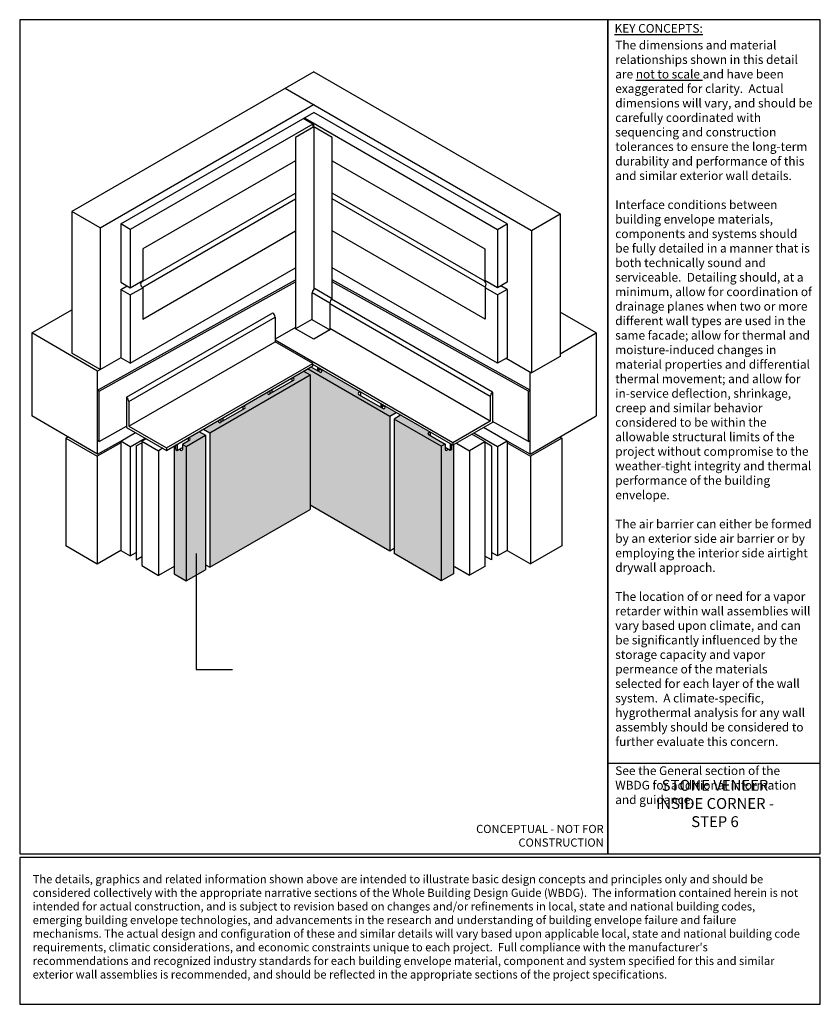
# Model space of a CAD drawing. Units: inches. Extents: x 5645 to 9654, y -427 to 3652.
# Drawn here: x 5645 to 6380, y 631 to 1535 of the extents above; entities that cross this region are included whole.
import ezdxf

# ---------------------------------------------------------------- set-up
doc = ezdxf.new("R2010")
doc.units = ezdxf.units.IN
doc.header["$LTSCALE"] = 0.15
doc.header["$MEASUREMENT"] = 0
for name, color, linetype in [('A-ANNO-BLCKTEXT', 4, 'Continuous'), ('A-ANNO-HATCH', 1, 'Continuous'), ('A-ANNO-LEADER', 1, 'Continuous'), ('A-ANNO-TEXT', 2, 'Continuous'), ('A-ANNO-TITL', 5, 'Continuous'), ('A-CLDG-STONE', 4, 'Continuous'), ('B-A-ANCR-PIN', 10, 'Continuous'), ('B-A-INSL-RIGID', 10, 'Continuous'), ('B-A-MEM-JOINT', 10, 'Continuous'), ('B-A-MEM-SHEET', 10, 'Continuous'), ('B-A-SHLF-ANGL', 10, 'Continuous'), ('B-S-SHTG-GLASSMAT', 10, 'Continuous'), ('B-S-STRUCTURE', 10, 'Continuous'), ('TEXT', 2, 'Continuous')]:
    doc.layers.add(name, color=color, linetype=linetype)
doc.styles.add('SWTSTEXT', font='simplex.shx', dxfattribs={"width": 0.75})
doc.styles.add('TITLTEXT', font='romans.shx')

# ---------------------------------------------------------------- blocks, each defined once
blk = doc.blocks.new('Arrow')
at = {"layer": 'TEXT', "color": 1}
blk.add_solid([(0.1219, 0.0164), (0.1219, -0.0164), (0, 0)], dxfattribs=at)

msp = doc.modelspace()

# ---------------------------------------------------------------- hatches: boundary and pattern name
at = {"layer": 'A-ANNO-HATCH', "ltscale": 25}
h = msp.add_hatch(dxfattribs=at)
h.set_pattern_fill('AR-SAND', color=256, scale=3, angle=330, style=0)
h.set_pattern_definition([(7.5, (0, 13.307), (2.726574, 5.100525), [0, -4.56, 0, -5.1, 0, -4.875]), (337.5, (0, 13.307), (8.831234, 4.6774855), [0, -2.46, 0, -4.11, 0, -1.575]), (297.5, (-3.1956, 15.152), (8.0992665, -4.65651), [0, -1.5, 0, -5.4, 0, -7.05]), (287.5, (-3.196, 15.152), (9.126659, -2.228922), [0, -0.75, 0, -3.54, 0, -4.05])])
h.paths.add_polyline_path([(5919.63, 1215.3), (5919.63, 1214.68), (5921.74, 1213.46, -1.047931), (5920.56, 1211.58), (5912.14, 1216.42), (5908.91, 1214.55), (5984.47, 1170.93), (5990.48, 1174.39), (5977.73, 1181.75), (5977.73, 1181.28), (5979.64, 1180.18, -1.047931), (5978.45, 1178.3), (5955.95, 1191.24, -0.977301), (5957.56, 1192.87), (5957.76, 1192.76), (5957.76, 1193.28)])
h.paths.add_polyline_path([(5994.48, 1172.08), (5988.47, 1168.62), (6031.85, 1143.57), (6035.34, 1145.59), (6019.97, 1154.42, -0.964841), (6021.55, 1156.08), (6021.55, 1156.45)])
h.paths.add_polyline_path([(6043.11, 1144.9), (6042.33, 1144.45), (6041.52, 1144.92), (6041.52, 1140.47), (6040.1, 1139.65), (6037.55, 1141.12), (6037.55, 1140.91, -1), (6035.34, 1140.6), (6035.34, 1145.59), (6031.85, 1143.57), (6031.85, 1019.93), (6043.11, 1026.43)])
h.paths.add_polyline_path([(5797.61, 1143.37), (5794.27, 1145.3), (5794.27, 1140.6, -1), (5792.06, 1140.91), (5792.06, 1141.12), (5789.51, 1139.65), (5788.09, 1140.47), (5788.09, 1144.8), (5786.5, 1143.88), (5786.5, 1026.34), (5797.61, 1019.93)])
h.paths.add_polyline_path([(5911.38, 1209.05), (5905.37, 1212.51), (5894.77, 1206.39), (5894.77, 1205.87), (5894.97, 1205.98, -0.977301), (5896.58, 1204.35), (5874.08, 1191.41, -1.047931), (5872.89, 1193.29), (5874.8, 1194.39), (5874.8, 1194.86), (5849.71, 1180.38), (5849.71, 1179.85), (5849.91, 1179.97, -0.977301), (5851.52, 1178.33), (5829.01, 1165.39, -1.047931), (5827.83, 1167.27), (5829.74, 1168.37), (5829.74, 1168.85), (5813.41, 1159.42), (5819.41, 1155.95)])
h.paths.add_polyline_path([(5815.41, 1153.64), (5809.41, 1157.11), (5799.32, 1151.28), (5799.32, 1150.76), (5799.52, 1150.87, -0.977301), (5801.12, 1149.23), (5794.27, 1145.3), (5797.61, 1143.37)])
h = msp.add_hatch(dxfattribs=at)
h.set_pattern_fill('DOTS', color=256, scale=25, angle=330, style=0)
h.set_pattern_definition([(330, (0, 13.3069), (1.45783235, 0.9625397), [0, -1.5625])])
h.paths.add_polyline_path([(5911.38, 1089.48), (5984.47, 1047.28), (5984.47, 1170.93), (5908.91, 1214.55), (5905.37, 1212.51), (5911.38, 1209.05)])
h.paths.add_polyline_path([(5911.38, 1209.05), (5819.41, 1155.95), (5819.41, 1032.51), (5911.38, 1085.61)])
h.paths.add_polyline_path([(5815.41, 1153.64), (5797.61, 1143.37), (5797.61, 1019.93), (5815.41, 1030.2)])
h.paths.add_polyline_path([(6031.85, 1143.57), (5988.47, 1168.62), (5988.47, 1044.97), (6031.85, 1019.93)])

# ---------------------------------------------------------------- linework, layer by layer
at = {"layer": 'A-ANNO-LEADER', "ltscale": 25}
for p, q in [((5806.7, 1045.25), (5806.7, 938.45)), ((5806.7, 938.45), (5840.22, 938.45))]:
    msp.add_line(p, q, dxfattribs=at)
at = {"layer": 'A-ANNO-TITL'}
msp.add_line((6184.81, 852.74, 0), (6379.81, 852.74, 0), dxfattribs=at)
at = {"layer": 'A-ANNO-TITL', "elevation": 0}
for points in [[(5644.81, 769.44), (6184.81, 769.44), (6184.81, 1535.29), (5644.81, 1535.29)], [(6184.81, 769.44), (6379.81, 769.44), (6379.81, 1535.29), (6184.81, 1535.29)], [(5644.81, 631.16), (6379.81, 631.16), (6379.81, 765.91), (5644.81, 765.91)]]:
    msp.add_lwpolyline(points, close=True, dxfattribs=at)
at = {"layer": 'A-CLDG-STONE', "ltscale": 25}
for p, q in [((5905.37, 1212.51, 0), (5911.38, 1209.05, 0)), ((5984.47, 1170.93, 0), (5908.91, 1214.55, 0)), ((5912.14, 1216.42, 0), (5920.56, 1211.58, 0)), ((5919.63, 1214.68, 0), (5921.75, 1213.46, 0)), ((5819.41, 1155.95, 0), (5911.38, 1209.05, 0)), ((5896.58, 1204.35, 0), (5873.91, 1191.31, 0)), ((5894.97, 1205.98, 0), (5894.77, 1205.87, 0)), ((5911.38, 1209.05, 0), (5911.38, 1085.61, 0)), ((5874.8, 1194.39, 0), (5872.88, 1193.28, 0)), ((5955.95, 1191.24, 0), (5978.62, 1178.2, 0)), ((5851.52, 1178.33, 0), (5828.84, 1165.3, 0)), ((5849.91, 1179.97, 0), (5849.71, 1179.85, 0)), ((5977.73, 1181.28, 0), (5979.65, 1180.17, 0)), ((5829.74, 1168.37, 0), (5827.82, 1167.27, 0)), ((5990.48, 1174.39, 0), (5984.47, 1170.93, 0)), ((5984.47, 1170.93, 0), (5984.47, 1047.28, 0)), ((5994.48, 1172.08, 0), (5988.47, 1168.62, 0)), ((5988.47, 1168.62, 0), (5988.47, 1044.97, 0)), ((6031.85, 1143.57, 0), (5988.47, 1168.62, 0)), ((5813.41, 1159.42, 0), (5819.41, 1155.95, 0)), ((5801.12, 1149.23, 0), (5794.27, 1145.3, 0)), ((5797.61, 1143.37, 0), (5815.41, 1153.64, 0)), ((5799.52, 1150.87, 0), (5799.32, 1150.76, 0)), ((5809.41, 1157.11, 0), (5815.41, 1153.64, 0)), ((5815.41, 1153.64, 0), (5815.41, 1030.2, 0)), ((5819.41, 1155.95, 0), (5819.41, 1032.51, 0)), ((6019.97, 1154.42, 0), (6035.34, 1145.59, 0)), ((5786.5, 1143.88, 0), (5786.5, 1026.34, 0)), ((5797.61, 1143.37, 0), (5797.61, 1019.93, 0)), ((6031.85, 1143.57, 0), (6031.85, 1019.93, 0)), ((6043.11, 1144.9, 0), (6043.11, 1026.43, 0))]:
    msp.add_line(p, q, dxfattribs=at)
at = {"layer": 'A-CLDG-STONE'}
for p, q in [((5792.06, 1141.12, 0), (5792.06, 1140.6, 0)), ((5794.27, 1145.3, 0), (5794.27, 1140.6, 0)), ((5794.27, 1145.3, 0), (5797.61, 1143.37, 0)), ((6035.34, 1145.59, 0), (6031.85, 1143.57, 0)), ((6035.34, 1145.59, 0), (6035.34, 1140.6, 0)), ((6037.55, 1141.12, 0), (6037.55, 1140.6, 0)), ((5819.41, 1032.51, 0), (5911.38, 1085.61, 0)), ((5984.47, 1047.28, 0), (5911.38, 1089.48, 0)), ((5988.47, 1049.59, 0), (5984.47, 1047.28, 0)), ((6031.85, 1019.93, 0), (5988.47, 1044.97, 0)), ((5815.41, 1034.82, 0), (5819.41, 1032.51, 0)), ((5786.5, 1026.34, 0), (5797.61, 1019.93, 0)), ((5797.61, 1019.93, 0), (5815.41, 1030.2, 0)), ((6043.11, 1026.43, 0), (6031.85, 1019.93, 0))]:
    msp.add_line(p, q, dxfattribs=at)
at = {"layer": 'A-CLDG-STONE', "ltscale": 25}
for centre, radius, start, end in [((5921.19, 1212.49, 0), 1.11, 235.02377, 59.8311), ((5895.76, 1205.15, 0), 1.15, 315.76695, 133.13604), ((5873.44, 1192.32, 0), 1.11, 120.1689, 304.97623), ((5956.77, 1192.04, 0), 1.15, 46.86396, 224.23305), ((5850.69, 1179.13, 0), 1.15, 315.76695, 133.13604), ((5979.09, 1179.21, 0), 1.11, 235.02377, 59.8311), ((5828.38, 1166.31, 0), 1.11, 120.1689, 304.97623), ((5800.3, 1150.04, 0), 1.15, 315.76695, 133.13604), ((6020.79, 1155.22, 0), 1.15, 46.86396, 224.23305)]:
    msp.add_arc(centre, radius, start, end, dxfattribs=at)
at = {"layer": 'A-CLDG-STONE'}
for centre, start, end in [((5793.16, 1140.76, 0), 172.01881, 352.01881), ((6036.45, 1140.76, 0), 187.98119, 7.98119)]:
    msp.add_arc(centre, 1.12, start, end, dxfattribs=at)
at = {"layer": 'B-A-ANCR-PIN'}
for p, q in [((5918.21, 1216.12, 0), (5918.21, 1212.93, 0)), ((5919.63, 1212.11, 0), (5919.63, 1215.3, 0)), ((5894.77, 1206.39, 0), (5894.77, 1203.31, 0)), ((5874.8, 1191.83, 0), (5874.8, 1194.86, 0)), ((5876.23, 1195.68, 0), (5876.23, 1192.65, 0)), ((5957.76, 1193.28, 0), (5957.76, 1190.2, 0)), ((5849.71, 1180.38, 0), (5849.71, 1177.29, 0)), ((5976.3, 1182.57, 0), (5976.3, 1179.54, 0)), ((5977.73, 1178.72, 0), (5977.73, 1181.75, 0)), ((5829.74, 1165.81, 0), (5829.74, 1168.85, 0)), ((5831.16, 1169.67, 0), (5831.16, 1166.63, 0)), ((5799.32, 1151.28, 0), (5799.32, 1148.2, 0)), ((6021.55, 1156.45, 0), (6021.55, 1153.51, 0)), ((5788.09, 1140.47, 0), (5788.09, 1144.92, 0)), ((5788.09, 1140.47, 0), (5789.51, 1139.65, 0)), ((5789.51, 1145.74, 0), (5789.51, 1139.65, 0)), ((5789.51, 1139.65, 0), (5794.27, 1142.4, 0)), ((6040.1, 1139.65, 0), (6035.34, 1142.4, 0)), ((6040.1, 1145.74, 0), (6040.1, 1139.65, 0)), ((6041.52, 1140.47, 0), (6040.1, 1139.65, 0)), ((6041.52, 1140.47, 0), (6041.52, 1144.92, 0))]:
    msp.add_line(p, q, dxfattribs=at)
at = {"layer": 'B-A-INSL-RIGID'}
for p, q in [((5760.98, 1150.5, 0), (5756.93, 1148.17, 0)), ((6072, 1147.73, 0), (6060.01, 1154.66, 0)), ((5756.93, 1148.17, 0), (5772.11, 1139.4, 0)), ((5776.16, 1141.74, 0), (5772.11, 1139.4, 0)), ((6045.7, 1146.4, 0), (6057.74, 1139.44, 0)), ((6071.96, 1147.65, 0), (6057.74, 1139.44, 0)), ((5786.5, 1033.11, 0), (5772.09, 1024.79, 0)), ((6043.85, 1033.12, 0), (6057.74, 1025.1, 0)), ((6071.96, 1033.31, 0), (6057.74, 1025.1, 0))]:
    msp.add_line(p, q, dxfattribs=at)
at = {"layer": 'B-A-INSL-RIGID', "ltscale": 25}
for p, q in [((5756.93, 1148.17, 0), (5756.93, 1033.96, 0)), ((5772.11, 1139.4, 0), (5772.11, 1024.8, 0)), ((6057.74, 1139.44, 0), (6057.74, 1025.1, 0)), ((6071.96, 1147.65, 0), (6071.96, 1033.31, 0)), ((5756.93, 1033.96, 0), (5772.11, 1024.8, 0))]:
    msp.add_line(p, q, dxfattribs=at)
at = {"layer": 'B-A-MEM-JOINT', "ltscale": 25}
for p, q in [((5914.99, 1436.78, 0), (5898.1, 1427.03, 0)), ((5931.61, 1427.19, 0), (5914.99, 1436.78, 0))]:
    msp.add_line(p, q, dxfattribs=at)
at = {"layer": 'B-A-MEM-JOINT'}
for p, q in [((5914.99, 1436.78, 0), (5914.99, 1287.88, 0)), ((5898.1, 1427.03, 0), (5898.1, 1251.44, 0)), ((5931.61, 1279.11, 0), (5931.61, 1427.19, 0)), ((5898.1, 1405.67, 0), (5757.91, 1324.73, 0)), ((5931.61, 1405.73, 0), (6071.91, 1324.73, 0)), ((5757.91, 1295.07, 0), (5898.1, 1376, 0)), ((6071.91, 1295.07, 0), (5931.61, 1376.07, 0)), ((5757.71, 1289.61, 0), (5898.1, 1370.66, 0)), ((6072.12, 1289.61, 0), (5931.61, 1370.73, 0)), ((5757.71, 1260.3, 0), (5898.1, 1341.36, 0)), ((6072.12, 1260.3, 0), (5931.61, 1341.42, 0)), ((5757.91, 1324.73, 0), (5757.91, 1295.07, 0)), ((6071.91, 1324.73, 0), (6071.91, 1295.07, 0)), ((5757.71, 1289.61, 0), (5757.71, 1260.3, 0)), ((5929.61, 1275.1, 0), (5913.44, 1284.44, 0)), ((5931.61, 1279.11, 0), (5915.52, 1288.4, 0)), ((6072.12, 1289.61, 0), (6072.12, 1260.3, 0)), ((5912.99, 1283.86, 0), (5912.99, 1260.04, 0)), ((5929.61, 1275.1, 0), (5929.61, 1250.44, 0)), ((5912.99, 1260.04, 0), (5898.1, 1251.44, 0)), ((5912.99, 1260.04, 0), (5929.61, 1250.44, 0)), ((5914.72, 1241.85, 0), (5898.1, 1251.44, 0)), ((5929.61, 1250.44, 0), (5914.72, 1241.85, 0))]:
    msp.add_line(p, q, dxfattribs=at)
for centre, radius, start, end in [((5758.72, 1292.3, 0), 2.88, 106.28064, 249.40906), ((6068.82, 1292.22, 0), 4.21, 321.6477, 42.6626), ((5918.95, 1283.4, 0), 5.98, 131.49592, 176.48192), ((5935.57, 1274.63, 0), 5.98, 131.49592, 175.53215)]:
    msp.add_arc(centre, radius, start, end, dxfattribs=at)
at = {"layer": 'B-A-MEM-SHEET'}
for p, q in [((5751.8, 1143.85, 0), (5756.93, 1146.82, 0)), ((5751.8, 1143.85, 0), (5751.8, 1039.26, 0)), ((6077.92, 1143.79, 0), (6071.96, 1147.23, 0)), ((6077.92, 1143.79, 0), (6077.92, 1039.2, 0)), ((5751.8, 1039.26, 0), (5756.93, 1042.22, 0)), ((6077.92, 1039.2, 0), (6071.96, 1042.64, 0))]:
    msp.add_line(p, q, dxfattribs=at)
at = {"layer": 'B-A-SHLF-ANGL'}
for p, q in [((6078.82, 1193.29, 0), (5931.08, 1278.58, 0)), ((5742.99, 1188.66, 0), (5877.31, 1266.21, 0)), ((6076.82, 1189.27, 0), (5929.61, 1274.26, 0)), ((5744.99, 1184.65, 0), (5879.31, 1262.2, 0)), ((5879.31, 1262.2, 0), (5879.31, 1239.6, 0)), ((5898.1, 1252.76, 0), (5879.31, 1241.91, 0)), ((6076.82, 1166.68, 0), (5929.61, 1251.67, 0)), ((5744.99, 1162.05, 0), (5879.31, 1239.6, 0)), ((6042.33, 1146.76, 0), (5879.31, 1240.88, 0)), ((5913.8, 1219.69, 0), (5879.31, 1239.6, 0)), ((5779.48, 1142.14, 0), (5913.8, 1219.69, 0)), ((5779.48, 1139.83, 0), (5913.8, 1217.38, 0)), ((6042.33, 1144.45, 0), (5913.8, 1218.66, 0)), ((5742.99, 1188.66, 0), (5742.99, 1160.89, 0)), ((5744.99, 1184.65, 0), (5744.99, 1162.05, 0)), ((6076.82, 1189.27, 0), (6076.82, 1166.68, 0)), ((6078.82, 1193.29, 0), (6078.82, 1165.52, 0)), ((6076.82, 1166.68, 0), (6042.33, 1146.76, 0)), ((5742.99, 1160.89, 0), (5779.48, 1139.83, 0)), ((5744.99, 1162.05, 0), (5779.48, 1142.14, 0)), ((6078.82, 1165.52, 0), (6042.33, 1144.45, 0)), ((6042.33, 1146.76, 0), (6042.33, 1144.45, 0))]:
    msp.add_line(p, q, dxfattribs=at)
at = {"layer": 'B-A-SHLF-ANGL', "ltscale": 25}
for p, q in [((5779.48, 1142.14, 0), (5779.48, 1139.83, 0)), ((6042.33, 1146.76, 0), (6042.33, 1144.45, 0))]:
    msp.add_line(p, q, dxfattribs=at)
for centre, start, end in [((5873.35, 1261.73, 0), 3.51808, 48.50408), ((5739.02, 1184.18, 0), 3.51808, 48.50408), ((6082.79, 1188.81, 0), 131.49592, 176.48192)]:
    msp.add_arc(centre, 5.98, start, end, dxfattribs=at)
at = {"layer": 'B-S-SHTG-GLASSMAT'}
for p, q in [((5737.57, 1347.82, 0), (5914.91, 1450.21, 0)), ((6092.25, 1347.82, 0), (5914.91, 1450.21, 0)), ((5913.8, 1439.44, 0), (5746.34, 1342.76, 0)), ((5913.8, 1439.44, 0), (5905.03, 1444.5, 0)), ((5906.14, 1445.14, 0), (6083.48, 1342.76, 0)), ((5913.8, 1439.44, 0), (5913.8, 1436.1, 0)), ((5914.91, 1436.74, 0), (5914.91, 1440.08, 0)), ((5737.57, 1347.82, 0), (5737.57, 1294.24, 0)), ((5746.34, 1342.76, 0), (5737.57, 1347.82, 0)), ((6083.48, 1342.76, 0), (6092.25, 1347.82, 0)), ((6092.25, 1347.82, 0), (6092.25, 1294.24, 0)), ((5746.34, 1342.76, 0), (5746.34, 1289.17, 0)), ((6083.48, 1342.76, 0), (6083.48, 1289.17, 0)), ((5746.34, 1219.82, 0), (5898.1, 1307.44, 0)), ((6083.48, 1219.82, 0), (5931.61, 1307.5, 0)), ((5737.57, 1294.24, 0), (5746.34, 1289.17, 0)), ((5746.34, 1289.17, 0), (5757.91, 1295.85, 0)), ((6083.48, 1289.17, 0), (6071.91, 1295.85, 0)), ((6092.25, 1294.24, 0), (6083.48, 1289.17, 0)), ((5737.57, 1287.59, 0), (5743.33, 1290.91, 0)), ((5737.57, 1287.59, 0), (5737.57, 1224.91, 0)), ((5737.57, 1287.59, 0), (5746.34, 1282.53, 0)), ((5746.34, 1282.53, 0), (5757.71, 1289.09, 0)), ((6083.48, 1282.53, 0), (6072.12, 1289.09, 0)), ((6092.25, 1287.59, 0), (6083.48, 1282.53, 0)), ((6092.25, 1287.59, 0), (6086.5, 1290.91, 0)), ((6092.25, 1287.59, 0), (6092.25, 1224.88, 0)), ((5746.34, 1282.53, 0), (5746.34, 1219.82, 0)), ((6083.48, 1282.53, 0), (6083.48, 1219.82, 0)), ((5746.34, 1219.82, 0), (5737.68, 1224.85, 0)), ((6092.25, 1224.88, 0), (6083.48, 1219.82, 0)), ((6092.25, 1148.23, 0), (6070.57, 1160.75, 0)), ((5737.57, 1148.23, 0), (5751.25, 1156.13, 0)), ((5746.34, 1143.14, 0), (5760.04, 1151.05, 0)), ((6083.48, 1143.14, 0), (6061.77, 1155.67, 0)), ((5737.57, 1148.23, 0), (5737.57, 1047.92, 0)), ((5746.34, 1143.14, 0), (5737.57, 1148.23, 0)), ((5746.34, 1143.14, 0), (5746.34, 1042.86, 0)), ((6092.25, 1148.2, 0), (6083.48, 1143.14, 0)), ((6083.48, 1143.14, 0), (6083.48, 1042.86, 0)), ((6092.25, 1148.23, 0), (6092.25, 1047.92, 0)), ((5737.57, 1047.92, 0), (5746.34, 1042.86, 0)), ((5746.34, 1042.86, 0), (5751.8, 1046.01, 0)), ((6083.48, 1042.86, 0), (6077.92, 1046.07, 0)), ((6092.25, 1047.92, 0), (6083.48, 1042.86, 0))]:
    msp.add_line(p, q, dxfattribs=at)
at = {"layer": 'B-S-SHTG-GLASSMAT', "ltscale": 25}
msp.add_line((5913.8, 1217.38, 0), (5913.8, 1219.69, 0), dxfattribs=at)
at = {"layer": 'B-S-SHTG-GLASSMAT'}
for centre, radius, start, end in [((5914.81, 1456.58, 0), 0.5, 60, 120), ((5914.69, 1439.19, 0), 0.921, 75.91895, 164.08105)]:
    msp.add_arc(centre, radius, start, end, dxfattribs=at)
at = {"layer": 'B-S-STRUCTURE'}
for p, q in [((5914.81, 1487.53, 0), (5692.69, 1359.3, 0)), ((5914.81, 1487.53, 0), (6140.98, 1356.95, 0)), ((5888.5, 1472.35, 0), (6114.67, 1341.77, 0)), ((5914.56, 1457.01, 0), (5718.75, 1343.97, 0)), ((5692.69, 1359.3, 0), (5692.69, 1229.21, 0)), ((5718.75, 1344.02, 0), (5692.69, 1359.06, 0)), ((6114.67, 1341.77, 0), (6140.98, 1356.95, 0)), ((6140.98, 1356.95, 0), (6140.98, 1226.14, 0)), ((5718.75, 1343.97, 0), (5718.75, 1214.07, 0)), ((6114.67, 1341.77, 0), (6114.67, 1210.96, 0)), ((5716.24, 1195.16, 0), (5898.1, 1296.35, 0)), ((5717.9, 1194.19, 0), (5898.1, 1294.46, 0)), ((6113.58, 1195.16, 0), (5931.61, 1296.41, 0)), ((6111.92, 1194.19, 0), (5931.61, 1294.52, 0)), ((5655.8, 1247.69, 0), (5692.69, 1268.99, 0)), ((6174.03, 1247.74, 0), (6140.98, 1266.83, 0)), ((6140.98, 1228.54, 0), (6174.03, 1247.74, 0)), ((6174.03, 1247.74, 0), (6174.03, 1171.48, 0)), ((5655.8, 1247.69, 0), (5655.8, 1171.43, 0)), ((5716.24, 1212.57, 0), (5655.8, 1247.69, 0)), ((5718.75, 1214.07, 0), (5692.69, 1229.12, 0)), ((5737.59, 1224.9, 0), (5716.24, 1212.57, 0)), ((6091.4, 1224.39, 0), (6114.67, 1210.96, 0)), ((6140.98, 1226.14, 0), (6114.67, 1210.96, 0)), ((5716.24, 1136.36, 0), (5716.24, 1212.62, 0)), ((6113.58, 1136.36, 0), (6113.58, 1211.58, 0)), ((5717.9, 1194.19, 0), (5716.24, 1195.16, 0)), ((5717.9, 1148.02, 0), (5717.9, 1194.19, 0)), ((6111.92, 1194.19, 0), (6113.58, 1195.16, 0)), ((6111.92, 1148.02, 0), (6111.92, 1194.19, 0)), ((5716.24, 1136.31, 0), (5655.8, 1171.43, 0)), ((6111.92, 1148.02, 0), (6078.82, 1166.44, 0)), ((6113.58, 1136.36, 0), (6174.03, 1171.48, 0)), ((5717.9, 1148.02, 0), (5742.99, 1161.98, 0)), ((5689.18, 1152.09, 0), (5687.26, 1150.98, 0)), ((5687.26, 1150.98, 0), (5687.26, 1052.06, 0)), ((5687.26, 1150.98, 0), (5716, 1134.38, 0)), ((5717.9, 1148.02, 0), (5716.24, 1148.98, 0)), ((6111.92, 1148.02, 0), (6113.58, 1148.98, 0)), ((6142.53, 1151, 0), (6113.79, 1134.4, 0)), ((6140.65, 1152.09, 0), (6142.53, 1151, 0)), ((6142.53, 1151, 0), (6142.53, 1052.08, 0)), ((5737.57, 1146.84, 0), (5716, 1134.38, 0)), ((5716.24, 1136.36, 0), (5737.57, 1148.23, 0)), ((6113.58, 1136.36, 0), (6092.25, 1148.23, 0)), ((6092.25, 1146.84, 0), (6113.79, 1134.4, 0)), ((5687.26, 1137.57, 0), (5687.26, 1124.16, 0)), ((5716, 1134.38, 0), (5716, 1035.47, 0)), ((6113.79, 1134.4, 0), (6113.79, 1035.48, 0)), ((5716, 1035.47, 0), (5687.26, 1052.06, 0)), ((6142.53, 1052.08, 0), (6113.79, 1035.48, 0)), ((5737.57, 1047.92, 0), (5716, 1035.47, 0)), ((6092.25, 1047.92, 0), (6113.79, 1035.48, 0))]:
    msp.add_line(p, q, dxfattribs=at)
at = {"layer": 'B-S-STRUCTURE', "ltscale": 25}
for p, q in [((5957.56, 1192.87, 0), (5957.76, 1192.76, 0)), ((6021.12, 1156.32, 0), (6021.55, 1156.07, 0))]:
    msp.add_line(p, q, dxfattribs=at)

# ---------------------------------------------------------------- block references
at = {"layer": 'A-ANNO-LEADER', "ltscale": 25, "xscale": 96, "yscale": 96, "zscale": 96, "rotation": 270}
msp.add_blockref('Arrow', (5806.7, 1045.25), dxfattribs=at)

# ---------------------------------------------------------------- texts
at = {"layer": 'A-ANNO-BLCKTEXT', "attachment_point": 1, "style": 'TITLTEXT'}
for s, insert, char_height, width in [('{\\fTimes New Roman|b1|i0|c0|p18;\\LKEY CONCEPTS:\\P\\fTimes New Roman|b0|i0|c0|p18;\\l     }', (6190.92, 1531.34, 0), 7.994, 182.1875), ('{\\fTimes New Roman|b0|i0|c0|p18;The dimensions and material relationships shown in this detail are \\Lnot to scale\\l and have been exaggerated for clarity.  Actual dimensions will vary, and should be carefully coordinated with sequencing and construction tolerances to ensure the long-term durability and performance of this and similar exterior wall details.\\P\\PInterface conditions between building envelope materials, components and systems should be fully detailed in a manner that is both technically sound and serviceable.  Detailing should, at a minimum, allow for coordination of drainage planes when two or more different wall types are used in the same facade; allow for thermal and moisture-induced changes in material properties and differential thermal movement; and allow for in-service deflection, shrinkage, creep and similar behavior considered to be within the allowable structural limits of the project without compromise to the weather-tight integrity and thermal performance of the building envelope.\\P\\PThe air barrier can either be formed by an exterior side air barrier or by employing the interior side airtight drywall approach. \\P\\PThe location of or need for a vapor retarder within wall assemblies will vary based upon climate, and can be significantly influenced by the storage capacity and vapor permeance of the materials selected for each layer of the wall system.  A climate-specific, hygrothermal analysis for any wall assembly should be considered to further evaluate this concern.  \\P\\PSee the General section of the WBDG for additional information and guidance.\\P     }', (6191.56, 1516, 0), 7.994, 182.1875), ("{\\fTimes New Roman|b0|i0|c0|p18;The details, graphics and related information shown above are intended to illustrate basic design concepts and principles only and should be considered collectively with the appropriate narrative sections of the Whole Building Design Guide (WBDG).  The information contained herein is not intended for actual construction, and is subject to revision based on changes and/or refinements in local, state and national building codes, emerging building envelope technologies, and advancements in the research and understanding of building envelope failure and failure mechanisms. The actual design and configuration of these and similar details will vary based upon applicable local, state and national building code requirements, climatic considerations, and economic constraints unique to each project.  Full compliance with the manufacturer's recommendations and recognized industry standards for each building envelope material, component and system specified for this and similar exterior wall assemblies is recommended, and should be reflected in the appropriate sections of the project specifications.  }", (5656.74, 749.83, 0), 7.5, 709.3125)]:
    msp.add_mtext(s, dxfattribs=dict(at, insert=insert, char_height=char_height, width=width))
at = {"layer": 'A-ANNO-TEXT'}
for s, insert, char_height, width, attachment_point, style in [('{\\fTimes New Roman|b0|i0|c0|p18;STONE VENEER  \\PINSIDE CORNER - \\PSTEP 6}', (6283.13, 837.24, 0), 10, 174.0591, 2, 'TITLTEXT'), ('CONCEPTUAL - NOT FOR CONSTRUCTION', (6180.95, 773.59, 0), 7.5, 193.5364, 9, 'SWTSTEXT')]:
    msp.add_mtext(s, dxfattribs=dict(at, insert=insert, char_height=char_height, width=width, attachment_point=attachment_point, style=style))

doc.saveas('drawing.dxf')
